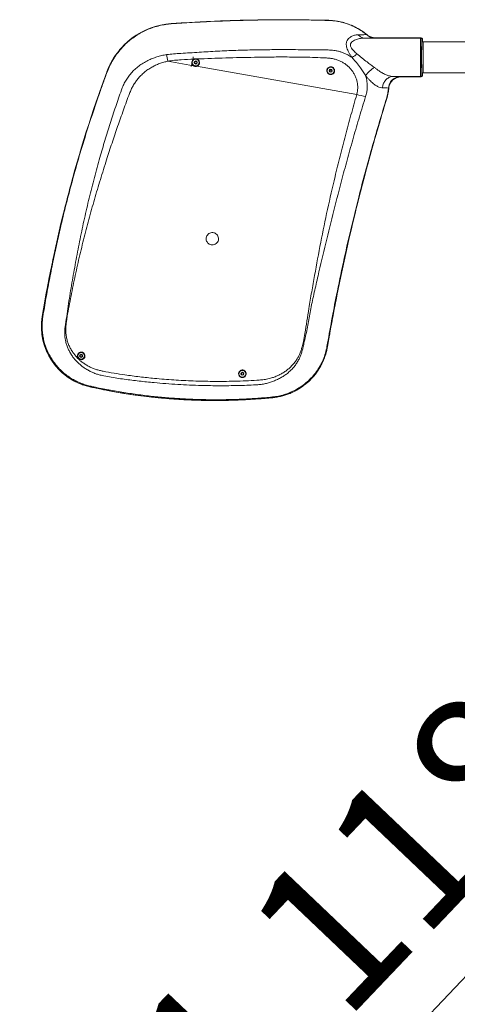
# Model space of a CAD drawing. Units: millimetres. Extents: x 158871 to 166073, y -89362 to -73262.
# Drawn here: x 158871 to 159578, y -79599 to -78007 of the extents above; entities that cross this region are included whole.
import ezdxf

# ---------------------------------------------------------------- set-up
doc = ezdxf.new("R2010")
doc.units = ezdxf.units.MM
doc.styles.add('camsight', font='romans.shx', dxfattribs={"width": 0.7, "oblique": 10, "bigfont": 'whgtxt.shx'})

msp = doc.modelspace()

# ---------------------------------------------------------------- linework, layer by layer
at = {"color": 7, "linetype": 'Continuous', "lineweight": 15}
for p, q in [((159115.8, -78013.6), (159115.9, -78013.8)), ((159370.7, -78008.4), (159370.7, -78008.2)), ((159428.8, -78037), (159519.2, -78037)), ((159432.3, -78031.8), (159432.4, -78031.7)), ((159445.3, -78036.4), (159445.1, -78036.5)), ((159445.3, -78036.4), (159489.4, -78036.4)), ((159489.4, -78036.4), (159489.6, -78036.5)), ((159494.2, -78036.5), (159494.3, -78036.4)), ((159494.3, -78036.4), (159519.9, -78036.4)), ((159519.2, -78037), (159519.9, -78036.4)), ((159519.2, -78037), (159519.2, -78037)), ((159521.9, -78038.4), (159521.2, -78039)), ((159521.9, -78038.4), (159521.9, -78041.6)), ((159521.1, -78043), (159523, -78043)), ((160111.8, -78043), (159521.1, -78043)), ((159521.9, -78041.6), (159521.2, -78042.2)), ((159521.6, -78041.9), (159521.9, -78041.6)), ((159521.6, -78041.9), (159521.6, -78041.9)), ((159521.9, -78041.6), (159521.9, -78041.6)), ((159521.9, -78041.6), (159521.9, -78041.6)), ((159523, -78043), (159523, -78093)), ((159147.9, -78083), (159151.1, -78069.9)), ((159151.1, -78069.9), (159151.4, -78067.3)), ((159152, -78081.7), (159110.4, -78074.4)), ((159415.8, -78128.2), (159156.9, -78082.6)), ((159011.8, -78091.9), (159011.7, -78091.8)), ((159372.2, -78089), (159375.3, -78089)), ((159519.2, -78099), (159475.2, -78099)), ((159487.3, -78099.6), (159487.4, -78099.7)), ((159519.9, -78099.7), (159487.4, -78099.7)), ((159519.2, -78099), (159519.2, -78099)), ((159519.9, -78099.7), (159519.2, -78099)), ((159521.1, -78093), (159523, -78093)), ((159521.2, -78093.8), (159521.9, -78094.5)), ((159521.2, -78097), (159521.9, -78097.7)), ((159521.6, -78094.2), (159521.6, -78094.2)), ((159521.9, -78094.5), (159521.6, -78094.2)), ((159521.9, -78094.5), (159521.9, -78094.5)), ((159521.9, -78094.5), (159521.9, -78094.5)), ((159521.9, -78094.5), (159521.9, -78097.7)), ((160111.8, -78093), (159523, -78093)), ((159467.4, -78117.7), (159467.1, -78117.7)), ((159467.5, -78117.8), (159467.4, -78117.7)), ((159463.5, -78137.7), (159463.4, -78137.7)), ((158907.3, -78487.1), (158907.5, -78487.1)), ((159368.4, -78535.7), (159368.6, -78535.7)), ((158984.5, -78600.9), (158984.5, -78601)), ((159279.9, -78618.5), (159279.8, -78618.3))]:
    msp.add_line(p, q, dxfattribs=at)
at = {"color": 7, "lineweight": 25}
msp.add_line((159163.9, -80003.8), (159628, -79515.9), dxfattribs=at)
at = {"color": 7, "linetype": 'Continuous', "lineweight": 15, "flags": 128}
msp.add_lwpolyline([(159485.6, -78099.5), (159483.1, -78099.7), (159480.7, -78100.2), (159478.3, -78101.1), (159476.1, -78102.3), (159474, -78103.9), (159472.2, -78105.7), (159470.6, -78107.7), (159469.2, -78110), (159468.2, -78112.5), (159467.5, -78115), (159467.1, -78117.7)], dxfattribs=at)
at = {"color": 7, "linetype": 'Continuous', "lineweight": 15}
for centre, radius in [((159155.4, -78076.5), 5.55), ((159155.4, -78076.5), 2.5), ((159155.4, -78076.5), 1.65), ((159373.7, -78089.7), 5.55), ((159373.7, -78089.7), 2.5), ((159373.7, -78089.7), 1.65), ((158970.2, -78550.7), 5.5), ((158970.2, -78550.7), 2.5), ((158970.2, -78550.7), 1.65), ((159230.9, -78579.7), 5.5), ((159230.9, -78579.7), 2.5), ((159230.9, -78579.7), 1.65)]:
    msp.add_circle(centre, radius, dxfattribs=at)
for centre, radius, start, end in [((159124.2, -78133.3), 120, 94.0136, 159.7571), ((159298.5, -80616.5), 2609.3, 88.4126, 94.0136), ((159116, -78013.9), 0.215, 150.7223, 178.2441), ((159368, -78108.2), 100, 49.8857, 88.4126), ((159370.7, -78008.5), 0.129, 15.4674, 51.8302), ((159444, -78018.9), 17.7, 224.8198, 269.1179), ((159445.2, -78016.5), 20, 229.8823, 269.9617), ((159493.5, -77994), 391.5, 190.2573, 191.8542), ((159350.1, -77969), 115, 300.3022, 305.3772), ((159149.6, -78080), 2.88, 323.3751, 334.5322), ((159154, -78070.4), 1.41, 202.2077, 220.416), ((159159.7, -78081.8), 2.88, 185.4678, 196.6249), ((159153.7, -78069.3), 4.22, 334.7501, 340.636), ((159464.3, -78120.1), 40.7, 119.0623, 146.8382), ((161027.4, -78835.2), 2148.5, 159.7571, 170.6769), ((159011.1, -78094.6), 2.8, 69.8344, 76.5501), ((159487.3, -78119.6), 20, 90.0507, 174.5153), ((159368, -78108.2), 100, 342.8305, 354.5089), ((159446.1, -78022.5), 110, 254.0118, 261.7099), ((162452.7, -79061.3), 3128.6, 162.8305, 170.33), ((159462.6, -78139.2), 1.69, 62.3039, 72.6174), ((159006, -78503.3), 100, 170.6769, 257.5584), ((158909.8, -78477.6), 9.85, 255.9425, 260.9536), ((159270, -78518.9), 100, 275.6701, 350.33), ((159371.9, -78511.5), 24.5, 260.2541, 261.9466), ((158997.5, -78602.6), 13.1, 167.1542, 172.4023), ((159187, -77683.1), 940, 257.5584, 275.6701), ((159259.6, -78619.3), 20.3, 2.752, 5.8982)]:
    msp.add_arc(centre, radius, start, end, dxfattribs=at)
for centre, major_axis, ratio, start_param, end_param in [((159491.9, -78036.5), (2.29, 0), 0.017455, 3.159046, 6.265732), ((159519.2, -78068), (0, 31), 0.016329, 0, 3.141593), ((159519.9, -78038.4), (1.41, 1.41), 0.999695, 5.497939, 7.068431), ((159521.2, -78068), (0, 29), 0.017455, 0.069585, 3.054722), ((159521.2, -78068), (0, 25.8), 0.017455, 6.281507, 9.426456), ((159521.2, -78068), (0, 29), 0.017455, 6.282593, 6.35277), ((159521.6, -78068), (0, 26.2), 0.017455, 6.28165, 6.58624), ((159519.9, -78097.7), (1.41, -1.41), 0.999695, 5.497939, 7.068431), ((159521.2, -78068), (0, 29), 0.017455, 3.054722, 3.142184), ((159521.6, -78068), (0, 26.2), 0.017455, 2.839434, 3.143128)]:
    msp.add_ellipse(centre, major_axis=major_axis, ratio=ratio, start_param=start_param, end_param=end_param, dxfattribs=at)
for points, knots in [([(159011.8, -78091.9), (159013.2, -78088.4), (159015.9, -78081.6), (159021.2, -78071.7), (159027.5, -78062.3), (159034.4, -78053.7), (159041.8, -78046.1), (159049.4, -78039.5), (159057.6, -78033.6), (159066.2, -78028.3), (159075.2, -78023.8), (159084.6, -78020.1), (159094.3, -78017.1), (159102.8, -78015.3), (159110, -78014.3), (159113.9, -78013.9), (159115.9, -78013.8)], [0, 0, 0, 0, 0.080454, 0.16091, 0.244293, 0.327675, 0.400881, 0.474348, 0.547815, 0.621021, 0.694363, 0.767966, 0.841569, 0.914911, 0.957462, 1, 1, 1, 1]), ([(159115.8, -78013.9), (159113.9, -78014), (159110, -78014.4), (159102.9, -78015.5), (159094.4, -78017.3), (159084.7, -78020.2), (159075.3, -78024), (159066.3, -78028.5), (159057.7, -78033.8), (159049.6, -78039.8), (159042, -78046.4), (159034.8, -78053.9), (159027.9, -78062.3), (159021.7, -78071.7), (159016.3, -78081.5), (159013.5, -78088.5), (159012.1, -78091.9)], [0, 0, 0, 0, 0.042506, 0.085028, 0.158453, 0.232142, 0.305831, 0.379257, 0.452462, 0.525925, 0.59939, 0.672596, 0.754271, 0.836302, 0.91833, 1, 1, 1, 1]), ([(159370.8, -78008.5), (159366.5, -78008.3), (159358, -78008.1), (159345.3, -78007.8), (159324, -78007.5), (159294.2, -78007.3), (159256, -78007.7), (159213.4, -78008.7), (159178, -78010.1), (159149.7, -78011.7), (159132.8, -78012.7), (159121.5, -78013.5), (159115.8, -78013.9)], [0, 0, 0, 0, 0.049976, 0.100012, 0.150046, 0.300062, 0.450178, 0.600295, 0.800099, 0.866739, 0.93338, 1, 1, 1, 1]), ([(159115.9, -78013.8), (159121.5, -78013.4), (159132.8, -78012.6), (159149.8, -78011.6), (159178, -78010.1), (159213.4, -78008.6), (159255.9, -78007.6), (159294.2, -78007.3), (159324, -78007.5), (159345.2, -78007.8), (159358, -78008.1), (159366.5, -78008.3), (159370.7, -78008.4)], [0, 0, 0, 0, 0.066586, 0.133199, 0.199812, 0.399696, 0.549698, 0.699701, 0.849816, 0.899897, 0.949979, 1, 1, 1, 1]), ([(159370.7, -78008.4), (159373.4, -78008.5), (159378.8, -78008.8), (159386.9, -78010), (159394.9, -78011.9), (159402.7, -78014.5), (159410.2, -78017.6), (159417.4, -78021.3), (159424.4, -78025.7), (159429.3, -78029.3), (159431.8, -78031.4), (159432.3, -78031.8)], [0, 0, 0, 0, 0.12024, 0.240613, 0.364229, 0.487846, 0.607836, 0.727828, 0.851087, 0.974347, 1, 1, 1, 1]), ([(159431.5, -78031.4), (159431.3, -78031.2), (159429, -78029.3), (159424.5, -78025.9), (159417.6, -78021.6), (159410.4, -78017.8), (159402.8, -78014.6), (159395.1, -78012.1), (159387.2, -78010.2), (159380.4, -78009.1), (159374.9, -78008.6), (159372.2, -78008.5), (159370.8, -78008.5)], [0, 0, 0, 0, 0.012854, 0.134058, 0.256055, 0.380551, 0.505908, 0.627344, 0.749581, 0.874334, 0.937205, 1, 1, 1, 1]), ([(159408.2, -78068.3), (159407.3, -78067), (159405.5, -78064.3), (159403.1, -78060.4), (159401.2, -78056.5), (159399.8, -78052.9), (159398.9, -78049.2), (159398.8, -78045.9), (159399.4, -78043.1), (159400.5, -78040.3), (159402.5, -78037.6), (159405.2, -78035.4), (159407.9, -78033.9), (159410.6, -78032.8), (159413.5, -78032.1), (159416, -78031.8), (159417.6, -78031.7), (159418.2, -78031.7)], [0, 0, 0, 0, 0.071646, 0.143249, 0.207461, 0.271585, 0.335954, 0.400267, 0.455617, 0.511017, 0.597309, 0.683783, 0.752144, 0.820526, 0.890767, 0.961019, 1, 1, 1, 1]), ([(159428.8, -78037), (159428.1, -78037.1), (159425.1, -78037.1), (159421.1, -78037.5), (159416.8, -78038.5), (159413.5, -78039.5), (159410.3, -78041.1), (159408, -78042.9), (159406.6, -78044.6), (159406, -78045.8), (159405.6, -78047.5), (159405.7, -78049.6), (159406.7, -78052.2), (159408.3, -78054.7), (159410.7, -78057.3), (159413.5, -78060.1), (159415.6, -78061.9), (159416.7, -78062.8)], [0, 0, 0, 0, 0.0464163, 0.1947119, 0.2699153, 0.3455504, 0.4307251, 0.518001, 0.5540227, 0.5907211, 0.6175368, 0.6811867, 0.7290959, 0.7888057, 0.850587, 0.9249013, 1, 1, 1, 1]), ([(159418.2, -78031.7), (159419.5, -78031.7), (159422.1, -78031.6), (159425.5, -78031.5), (159428.7, -78031.4), (159430.6, -78031.4), (159431.5, -78031.4)], [0, 0, 0, 0, 0.24739, 0.495892, 0.747484, 1, 1, 1, 1]), ([(159428.6, -78037), (159427.6, -78037), (159425.7, -78036.8), (159423, -78035.7), (159420.5, -78034.1), (159418.9, -78032.6), (159418.2, -78031.8), (159418.2, -78031.7)], [0, 0, 0, 0, 0.2478154, 0.504377, 0.7412105, 0.9856359, 1, 1, 1, 1]), ([(159443.7, -78036.6), (159442.7, -78036.6), (159440.7, -78036.7), (159437.1, -78036.8), (159433.1, -78036.9), (159430.1, -78037), (159428.6, -78037)], [0, 0, 0, 0, 0.2472536, 0.4955314, 0.7471481, 1, 1, 1, 1]), ([(159428.6, -78037), (159428.6, -78037), (159428.7, -78037), (159428.7, -78037), (159428.8, -78037), (159428.8, -78037)], [0, 0, 0, 0, 0.377572, 0.920745, 1, 1, 1, 1]), ([(159431.5, -78031.4), (159431.7, -78031.5), (159432, -78031.6), (159432.2, -78031.8), (159432.3, -78031.8), (159432.3, -78031.8)], [0, 0, 0, 0, 0.523247, 0.802782, 1, 1, 1, 1]), ([(159445.7, -78036.4), (159444.5, -78036.4), (159442.1, -78036.2), (159438.5, -78035.3), (159435.2, -78033.9), (159433.3, -78032.4), (159432.4, -78031.7)], [0, 0, 0, 0, 0.24837, 0.503827, 0.76286, 1, 1, 1, 1]), ([(159432.4, -78031.7), (159433.3, -78032.4), (159435.2, -78033.8), (159438.4, -78035.3), (159441.8, -78036.2), (159444.1, -78036.4), (159445.3, -78036.4)], [0, 0, 0, 0, 0.246072, 0.499841, 0.74607, 1, 1, 1, 1]), ([(159445.1, -78036.5), (159445.1, -78036.5), (159444.9, -78036.5), (159444.1, -78036.6), (159443.7, -78036.6)], [0, 0, 0, 0, 0.490928, 1, 1, 1, 1]), ([(159521.2, -78039), (159521.2, -78039), (159521.2, -78038.9), (159521.2, -78038.5), (159521, -78038), (159520.5, -78037.5), (159519.9, -78037.1), (159519.5, -78037.1), (159519.2, -78037)], [0, 0, 0, 0, 0.021293, 0.14118, 0.355893, 0.570598, 0.785299, 1, 1, 1, 1]), ([(159430.2, -78131.4), (159426.8, -78142.3), (159420.1, -78164.1), (159410.5, -78197.1), (159401.3, -78230.1), (159390.6, -78269.7), (159378.7, -78315.8), (159365.6, -78368.6), (159355.2, -78412.7), (159347.1, -78448), (159341.6, -78473.6), (159337.9, -78494.4), (159334.9, -78510.2), (159332.9, -78520.1), (159330.8, -78528.9), (159329.3, -78535.6), (159327.7, -78542.2), (159326, -78547.9), (159323.8, -78553.4), (159321.1, -78558.9), (159317.6, -78564.4), (159313.5, -78569.7), (159308.8, -78574.6), (159303.7, -78579.1), (159298.2, -78583.1), (159292.4, -78586.6), (159286.2, -78589.7), (159279.8, -78592.3), (159273.3, -78594.4), (159266.5, -78596.1), (159259.5, -78597.2), (159245.2, -78598.1), (159223.4, -78598.8), (159194.1, -78599.2), (159161.7, -78598.7), (159126.3, -78597.2), (159092.8, -78594.6), (159064, -78591.6), (159039.9, -78588.5), (159019.9, -78585.7), (159005.9, -78583.1), (158998, -78581.1), (158992.1, -78579.1), (158986.4, -78576.6), (158980.7, -78573.6), (158975.2, -78570.2), (158970.2, -78566.5), (158965.6, -78562.5), (158961.5, -78558.3), (158957.8, -78553.8), (158954.3, -78549), (158951.2, -78543.7), (158948.5, -78538.1), (158946.3, -78532.2), (158945.1, -78527.4), (158944.1, -78522.3), (158943.5, -78516.8), (158943.5, -78509.7), (158944.3, -78502.6), (158946.1, -78492.3), (158948, -78478.7), (158951.3, -78456.4), (158956, -78428.5), (158961.9, -78395.1), (158968.4, -78361.8), (158975.4, -78328.6), (158983.1, -78295.5), (158991.4, -78262.5), (159000, -78231.5), (159008.5, -78202.3), (159017, -78175), (159026, -78147.8), (159032.9, -78127.3), (159038, -78113.5), (159041.6, -78106.5), (159046, -78099.8), (159051.1, -78093.4), (159056.8, -78087.5), (159063.4, -78082), (159070.5, -78077.2), (159077.9, -78073.1), (159085.3, -78069.9), (159092.7, -78067.3), (159100.4, -78065.1), (159105.7, -78064.2), (159108.3, -78063.7)], [0, 0, 0, 0, 0.025041, 0.050084, 0.075135, 0.100189, 0.139728, 0.179277, 0.218846, 0.238633, 0.258425, 0.275964, 0.284732, 0.293503, 0.298129, 0.304354, 0.308624, 0.312891, 0.317224, 0.321557, 0.326406, 0.331255, 0.336248, 0.341241, 0.346144, 0.351048, 0.356051, 0.361054, 0.366077, 0.3711, 0.376249, 0.381404, 0.402452, 0.423784, 0.445131, 0.473005, 0.50091, 0.518484, 0.536066, 0.553701, 0.562541, 0.567001, 0.571458, 0.576088, 0.580717, 0.585428, 0.590138, 0.594352, 0.598566, 0.602857, 0.607147, 0.611627, 0.616107, 0.620704, 0.625302, 0.626966, 0.632071, 0.637177, 0.642426, 0.647681, 0.660012, 0.672342, 0.697, 0.721663, 0.746331, 0.771045, 0.795769, 0.820521, 0.845283, 0.866129, 0.88698, 0.907848, 0.928721, 0.93437, 0.940073, 0.945943, 0.95187, 0.957983, 0.964157, 0.970516, 0.976934, 0.982617, 0.988334, 0.994152, 1, 1, 1, 1]), ([(159108.3, -78063.7), (159112.1, -78063.2), (159119.7, -78062.3), (159137.3, -78061.5), (159161, -78059.7), (159190.6, -78058.1), (159220.4, -78056.7), (159249.7, -78056), (159278.6, -78055.6), (159310.2, -78055.6), (159338.3, -78055.8), (159359.9, -78056.2), (159372, -78056.1), (159379.9, -78056.9), (159386.3, -78058.2), (159391.4, -78059.8), (159396.5, -78061.7), (159402.2, -78064.4), (159405.9, -78066.9), (159408.2, -78068.3)], [0, 0, 0, 0, 0.038104, 0.076362, 0.174575, 0.272797, 0.371049, 0.469327, 0.563552, 0.657789, 0.782365, 0.842229, 0.872169, 0.902238, 0.919765, 0.937408, 0.955414, 0.973547, 1, 1, 1, 1]), ([(159152.7, -78070.9), (159152.9, -78070.8), (159153.9, -78070.4), (159155.6, -78070.1), (159157, -78070.5), (159157.6, -78070.7)], [0, 0, 0, 0, 0.183863, 0.591616, 1, 1, 1, 1]), ([(159415.8, -78128.2), (159416.2, -78126.6), (159417, -78123.2), (159417.5, -78118), (159417.4, -78112.7), (159416.6, -78107.4), (159415.1, -78102.2), (159412.9, -78097.1), (159410.1, -78092.2), (159406.8, -78087.7), (159402.9, -78083.5), (159398.7, -78079.9), (159394, -78076.7), (159389, -78074), (159383.7, -78071.9), (159378.2, -78070.4), (159372.7, -78069.5), (159367, -78069.1), (159357.6, -78068.7), (159337.6, -78067.9), (159310, -78067.5), (159278.7, -78067.5), (159244.3, -78068.1), (159203.9, -78068.8), (159173.1, -78070.1), (159157.6, -78070.7)], [0, 0, 0, 0, 0.017561, 0.035109, 0.053097, 0.071158, 0.089155, 0.108072, 0.127059, 0.145984, 0.164923, 0.183922, 0.202862, 0.22185, 0.240896, 0.259882, 0.278721, 0.297617, 0.316518, 0.373547, 0.498872, 0.594049, 0.689227, 0.844617, 1, 1, 1, 1]), ([(159430.2, -78097.9), (159428.9, -78095.7), (159426.2, -78091.5), (159421.2, -78084.3), (159416.3, -78078), (159411.7, -78072.4), (159409.4, -78069.7), (159408.2, -78068.3)], [0, 0, 0, 0, 0.210109, 0.422679, 0.709286, 0.854361, 1, 1, 1, 1]), ([(159416.7, -78062.8), (159418, -78063.9), (159420.6, -78066.1), (159425.8, -78070.4), (159431.9, -78075.1), (159438.6, -78080.1), (159442.5, -78083.1), (159444.5, -78084.5)], [0, 0, 0, 0, 0.140688, 0.282028, 0.568981, 0.783325, 1, 1, 1, 1]), ([(159110.4, -78074.4), (159108.1, -78074.9), (159103.6, -78075.9), (159097, -78078.1), (159090.5, -78080.8), (159084.2, -78084.1), (159078, -78087.9), (159072.2, -78092.3), (159066.7, -78097.4), (159061.9, -78102.7), (159057.7, -78108.3), (159054.1, -78114.1), (159051, -78120.1), (159045.7, -78133.1), (159038.7, -78153.1), (159029.1, -78179.7), (159020, -78206.6), (159010.7, -78235.2), (159001.2, -78265.6), (158991.6, -78297.9), (158982.5, -78330.3), (158974, -78363), (158966, -78395.8), (158958.7, -78428.9), (158953.2, -78456.6), (158949, -78478.8), (158946.8, -78492.2), (158945.5, -78502.4), (158945.2, -78509.3), (158945.6, -78516.3), (158946.8, -78523), (158948.6, -78529.4), (158951, -78535.3), (158954.1, -78541.1), (158957.5, -78546.3), (158961.1, -78550.9), (158964.8, -78554.9), (158968.8, -78558.6), (158973.2, -78562.1), (158978.1, -78565.3), (158983.2, -78568.2), (158988.6, -78570.7), (158994.2, -78572.8), (159000, -78574.4), (159009.6, -78576.5), (159023.3, -78578.9), (159043, -78581.8), (159064.8, -78584.7), (159091.1, -78587.5), (159120, -78589.8), (159151.4, -78591.4), (159184.3, -78592.2), (159218.5, -78591.9), (159245, -78590.8), (159262.2, -78589.6), (159270.2, -78588.5), (159277.5, -78586.7), (159284, -78584.5), (159289.8, -78581.9), (159295.5, -78578.9), (159300.9, -78575.5), (159305.9, -78571.5), (159310.5, -78567.2), (159314.8, -78562.4), (159318.4, -78557.3), (159321.5, -78552.2), (159323.9, -78547), (159325.9, -78541.7), (159327.8, -78535.2), (159329.9, -78526.2), (159332.4, -78512.2), (159335.3, -78494.3), (159338.7, -78471.9), (159342.9, -78447.3), (159349.3, -78411.7), (159357.5, -78367.1), (159368.4, -78313.9), (159379, -78267.4), (159388.8, -78227.6), (159397.4, -78194.4), (159406.4, -78161.2), (159412.7, -78139.2), (159415.8, -78128.2)], [0, 0, 0, 0, 0.00512, 0.01032, 0.01552, 0.020804, 0.026184, 0.031674, 0.037163, 0.042771, 0.047751, 0.052821, 0.057892, 0.063041, 0.084168, 0.105308, 0.126448, 0.147599, 0.172636, 0.197689, 0.222743, 0.247861, 0.272979, 0.298154, 0.323364, 0.335979, 0.348592, 0.353654, 0.358801, 0.363945, 0.369217, 0.373896, 0.378695, 0.383495, 0.388417, 0.392418, 0.396481, 0.400545, 0.40467, 0.409006, 0.413412, 0.417818, 0.422294, 0.426672, 0.431051, 0.444301, 0.457554, 0.475367, 0.493179, 0.516496, 0.539817, 0.563135, 0.589582, 0.61603, 0.621996, 0.627956, 0.633993, 0.638643, 0.643368, 0.648093, 0.652898, 0.657543, 0.662288, 0.667032, 0.671887, 0.67606, 0.68031, 0.68456, 0.688877, 0.695176, 0.705282, 0.720459, 0.735636, 0.755845, 0.776054, 0.816486, 0.856965, 0.897467, 0.923089, 0.948723, 0.974357, 1, 1, 1, 1]), ([(159152.7, -78070.9), (159145.8, -78071.3), (159135.3, -78072), (159121.1, -78072.7), (159114, -78073.8), (159110.4, -78074.4)], [0, 0, 0, 0, 0.48856, 0.743919, 1, 1, 1, 1]), ([(159152, -78081.7), (159152, -78081.7), (159151.4, -78081.3), (159150.3, -78080.3), (159149.3, -78078.5), (159149.1, -78076.3), (159149.5, -78074.2), (159150.6, -78072.4), (159151.8, -78071.4), (159152.5, -78071), (159152.7, -78070.9)], [0, 0, 0, 0, 0.002521, 0.161345, 0.321111, 0.482211, 0.64449, 0.807274, 0.969618, 1, 1, 1, 1]), ([(159152.9, -78071.3), (159152.8, -78071.3), (159152.1, -78071.7), (159151, -78072.6), (159150, -78074.3), (159149.6, -78076.3), (159149.8, -78078.2), (159150.7, -78080), (159151.7, -78080.9), (159152.2, -78081.2), (159152.2, -78081.3)], [0, 0, 0, 0, 0.03037, 0.192705, 0.355559, 0.517932, 0.67908, 0.838804, 0.997483, 1, 1, 1, 1]), ([(159156.9, -78082.6), (159156.6, -78082.7), (159155.9, -78082.8), (159154.8, -78082.8), (159153.8, -78082.6), (159152.8, -78082.3), (159152.2, -78081.9), (159152, -78081.7)], [0, 0, 0, 0, 0.199631, 0.40504, 0.604676, 0.810112, 1, 1, 1, 1]), ([(159152.2, -78081.3), (159152.5, -78081.4), (159153, -78081.7), (159153.9, -78082), (159154.9, -78082.2), (159155.9, -78082.2), (159156.5, -78082.1), (159156.8, -78082.1)], [0, 0, 0, 0, 0.189906, 0.389523, 0.594951, 0.794575, 1, 1, 1, 1]), ([(159157.5, -78071.1), (159156.9, -78070.9), (159155.6, -78070.6), (159154, -78070.8), (159153.2, -78071.2), (159152.9, -78071.3)], [0, 0, 0, 0, 0.408204, 0.816369, 1, 1, 1, 1]), ([(159156.8, -78082.1), (159157.1, -78082), (159158.1, -78081.7), (159159.5, -78080.7), (159160.7, -78079.1), (159161.3, -78077.2), (159161.2, -78075.3), (159160.5, -78073.5), (159159.2, -78071.9), (159158.1, -78071.3), (159157.5, -78071.1)], [0, 0, 0, 0, 0.0695237, 0.2030227, 0.3372839, 0.4715389, 0.6050053, 0.737247, 0.8686379, 1, 1, 1, 1]), ([(159157.6, -78070.7), (159158.3, -78071), (159159.5, -78071.6), (159160.9, -78073.3), (159161.7, -78075.2), (159161.8, -78077.4), (159161.1, -78079.4), (159159.8, -78081.2), (159158.3, -78082.2), (159157.3, -78082.5), (159156.9, -78082.6)], [0, 0, 0, 0, 0.13146, 0.262881, 0.395077, 0.528452, 0.66262, 0.796854, 0.930412, 1, 1, 1, 1]), ([(159371.5, -78095.7), (159370.9, -78095.4), (159369.6, -78094.7), (159368.2, -78093.1), (159367.4, -78091.1), (159367.3, -78088.9), (159367.9, -78086.9), (159369.2, -78085.1), (159371, -78083.9), (159373.1, -78083.3), (159375, -78083.5), (159376.8, -78084.1), (159378.3, -78085.2), (159379.5, -78086.9), (159380.1, -78089), (159380, -78091.2), (159379.2, -78093.2), (159377.7, -78094.8), (159375.8, -78095.8), (159373.6, -78096.2), (159372.2, -78095.8), (159371.5, -78095.7)], [0, 0, 0, 0, 0.052849, 0.105873, 0.159347, 0.213372, 0.267821, 0.322373, 0.37664, 0.430351, 0.483492, 0.515924, 0.569212, 0.622478, 0.676159, 0.730395, 0.784938, 0.839407, 0.893464, 0.94696, 1, 1, 1, 1]), ([(159371.7, -78095.1), (159372.4, -78095.3), (159373, -78095.5), (159374.3, -78095.5), (159375.6, -78095.3), (159377.4, -78094.3), (159378.7, -78092.8), (159379.5, -78091), (159379.6, -78089), (159379.1, -78087.1), (159377.9, -78085.5), (159376.5, -78084.5), (159374.9, -78083.9), (159373.2, -78083.7), (159371.3, -78084.3), (159369.6, -78085.4), (159368.4, -78087), (159367.8, -78088.9), (159367.9, -78090.9), (159368.7, -78092.8), (159370, -78094.3), (159371.1, -78094.8), (159371.7, -78095.1)], [0, 0, 0, 0, 0.05274, 0.052972, 0.10641, 0.160441, 0.214928, 0.269521, 0.323816, 0.377541, 0.430816, 0.484078, 0.516483, 0.569578, 0.623261, 0.677537, 0.732132, 0.786641, 0.840715, 0.894207, 0.947208, 1, 1, 1, 1]), ([(159444.5, -78084.5), (159445.7, -78085.5), (159448.2, -78087.4), (159452.6, -78090.5), (159457.7, -78093.8), (159463.3, -78096.5), (159468.6, -78098.3), (159472.5, -78099), (159474.7, -78099), (159475.2, -78099)], [0, 0, 0, 0, 0.1143252, 0.2293439, 0.4158015, 0.605608, 0.7742586, 0.9457729, 1, 1, 1, 1]), ([(158907.5, -78487.1), (158909.1, -78477.3), (158912.4, -78457.6), (158917.9, -78428.1), (158923.8, -78398.7), (158930.1, -78369.4), (158936.8, -78340.1), (158944, -78310.9), (158951.5, -78281.8), (158960.5, -78248.9), (158971.3, -78212.2), (158983.9, -78171.8), (158997.4, -78131.7), (159007, -78105.1), (159011.8, -78091.9)], [0, 0, 0, 0, 0.073185, 0.146371, 0.219614, 0.292856, 0.366269, 0.439682, 0.513152, 0.586623, 0.689887, 0.793151, 0.896577, 1, 1, 1, 1]), ([(159012.1, -78091.9), (159009.7, -78098.6), (159004.8, -78111.8), (158995.5, -78138.4), (158984.3, -78171.8), (158971.6, -78212.2), (158960.9, -78248.9), (158952, -78281.8), (158944.5, -78310.8), (158937.4, -78340), (158930.8, -78369.2), (158924.5, -78398.6), (158918.7, -78428.1), (158913.2, -78457.6), (158909.9, -78477.4), (158908.3, -78487.3)], [0, 0, 0, 0, 0.051622, 0.103245, 0.206598, 0.309951, 0.41341, 0.48658, 0.559786, 0.632993, 0.706316, 0.779639, 0.85308, 0.926521, 1, 1, 1, 1]), ([(159430.2, -78097.9), (159430.6, -78099.4), (159431.6, -78102.6), (159432.4, -78107.5), (159432.9, -78112.6), (159432.8, -78118.3), (159432.1, -78124.6), (159430.8, -78129.1), (159430.2, -78131.4)], [0, 0, 0, 0, 0.1447505, 0.2906833, 0.4404529, 0.591583, 0.794164, 1, 1, 1, 1]), ([(159457.5, -78117.3), (159457, -78117.3), (159455.1, -78117.2), (159451.7, -78116.3), (159447.7, -78114.3), (159444.4, -78112), (159441.8, -78109.9), (159439.2, -78107.6), (159436.3, -78104.8), (159433.4, -78101.6), (159431.2, -78099.1), (159430.2, -78097.9)], [0, 0, 0, 0, 0.053911, 0.229716, 0.40924, 0.502332, 0.595423, 0.690605, 0.785778, 0.892371, 1, 1, 1, 1]), ([(159475, -78099), (159474, -78099.1), (159472.1, -78099.2), (159469.2, -78100.1), (159466.4, -78101.5), (159463.9, -78103.5), (159461.8, -78105.8), (159460, -78108.5), (159458.6, -78111.6), (159457.8, -78114.4), (159457.5, -78116.4), (159457.5, -78117.2), (159457.5, -78117.3)], [0, 0, 0, 0, 0.114197, 0.228394, 0.34259, 0.456787, 0.570985, 0.685184, 0.799385, 0.913586, 0.991683, 1, 1, 1, 1]), ([(159487.4, -78099.7), (159486.3, -78099.7), (159484.1, -78099.8), (159480.8, -78100.7), (159477.7, -78102.1), (159474.9, -78104), (159472.4, -78106.3), (159470.4, -78109), (159468.8, -78112), (159467.9, -78115), (159467.6, -78116.9), (159467.5, -78117.8)], [0, 0, 0, 0, 0.114433, 0.228865, 0.343301, 0.457737, 0.572115, 0.686493, 0.800811, 0.915129, 1, 1, 1, 1]), ([(159468.5, -78113.1), (159468.7, -78112.5), (159469.3, -78110.8), (159470.8, -78108.4), (159472.9, -78105.7), (159475.4, -78103.5), (159478.3, -78101.7), (159481.5, -78100.5), (159484.6, -78099.8), (159486.6, -78099.7), (159487.5, -78099.7)], [0, 0, 0, 0, 0.076235, 0.211391, 0.346552, 0.482287, 0.618027, 0.75468, 0.891338, 1, 1, 1, 1]), ([(159475.2, -78099), (159475.2, -78099), (159475.1, -78099), (159475.1, -78099), (159475, -78099)], [0, 0, 0, 0, 0.6994618, 1, 1, 1, 1]), ([(159475, -78099), (159477, -78099.1), (159480.9, -78099.2), (159484, -78099.4), (159485.6, -78099.5)], [0, 0, 0, 0, 0.499147, 1, 1, 1, 1]), ([(159485.6, -78099.5), (159486.1, -78099.5), (159487, -78099.5), (159487.2, -78099.6), (159487.3, -78099.6)], [0, 0, 0, 0, 0.493067, 1, 1, 1, 1]), ([(159521.2, -78097), (159521.2, -78097.1), (159521.2, -78097.2), (159521.2, -78097.6), (159521, -78098.1), (159520.5, -78098.6), (159519.9, -78099), (159519.5, -78099), (159519.2, -78099)], [0, 0, 0, 0, 0.021293, 0.14118, 0.355893, 0.570598, 0.785299, 1, 1, 1, 1]), ([(159467.1, -78117.7), (159465.6, -78117.6), (159462.7, -78117.5), (159459.2, -78117.4), (159457.5, -78117.3)], [0, 0, 0, 0, 0.499179, 1, 1, 1, 1]), ([(159463.1, -78137.5), (159464, -78134.5), (159465.5, -78128.8), (159466.6, -78122.1), (159467, -78118.6), (159467.1, -78117.7)], [0, 0, 0, 0, 0.472155, 0.862756, 1, 1, 1, 1]), ([(159467.4, -78117.7), (159467.3, -78118.6), (159466.9, -78122.2), (159465.8, -78128.9), (159464.2, -78134.6), (159463.4, -78137.7)], [0, 0, 0, 0, 0.137592, 0.527806, 1, 1, 1, 1]), ([(159367.7, -78535.6), (159370.2, -78521.7), (159375.1, -78493.9), (159383.8, -78448.5), (159394, -78399.4), (159406, -78346.7), (159417.8, -78298.5), (159429.2, -78254.8), (159440, -78215.6), (159451.3, -78176.5), (159459.2, -78150.5), (159463.1, -78137.5)], [0, 0, 0, 0, 0.103274, 0.20656, 0.33862, 0.47069, 0.602748, 0.702058, 0.801378, 0.900695, 1, 1, 1, 1]), ([(159463.4, -78137.7), (159459.4, -78150.6), (159451.5, -78176.4), (159440.4, -78215.4), (159429.6, -78254.6), (159418.3, -78298.2), (159406.5, -78346.5), (159394.6, -78399.4), (159384.4, -78448.6), (159375.7, -78494.1), (159370.8, -78521.8), (159368.4, -78535.7)], [0, 0, 0, 0, 0.0990363, 0.1980866, 0.2971435, 0.3961889, 0.5286068, 0.6610347, 0.7934526, 0.8967168, 1, 1, 1, 1]), ([(159426.2, -78268.9), (159428.8, -78258.9), (159435.6, -78233), (159443, -78207.2), (159447.5, -78191.4)], [0, 0, 0, 0, 0.385426, 1, 1, 1, 1]), ([(159184.7, -78351.7), (159183.6, -78351.6), (159181.4, -78351.2), (159178.1, -78352.2), (159175.2, -78354.1), (159173.2, -78356.8), (159172.2, -78360.1), (159172.3, -78363.5), (159173.6, -78366.7), (159175.8, -78369.3), (159178.8, -78371), (159182.2, -78371.6), (159185.5, -78371.1), (159188.5, -78369.5), (159190.9, -78367), (159192.2, -78363.8), (159192.4, -78360.4), (159191.5, -78357.1), (159189.6, -78354.3), (159187.1, -78352.5), (159185.4, -78351.9), (159184.7, -78351.7)], [0, 0, 0, 0, 0.053432, 0.106861, 0.160364, 0.214045, 0.267904, 0.321866, 0.375807, 0.42962, 0.483253, 0.536734, 0.590151, 0.643621, 0.697236, 0.75103, 0.804962, 0.858927, 0.912803, 0.966504, 1, 1, 1, 1]), ([(158984.5, -78600.9), (158981.8, -78600.2), (158976.5, -78598.9), (158968.6, -78596.1), (158960.9, -78592.6), (158953.5, -78588.5), (158946.6, -78583.8), (158940.1, -78578.5), (158934, -78572.7), (158928.4, -78566.4), (158923.4, -78559.6), (158918.9, -78552.5), (158915.1, -78545), (158911.9, -78537.1), (158909.4, -78529.1), (158907.6, -78520.9), (158906.4, -78512.5), (158906, -78504.2), (158906.3, -78496.1), (158906.9, -78490.5), (158907.4, -78487.5), (158907.5, -78487.1)], [0, 0, 0, 0, 0.054456, 0.10929, 0.165314, 0.221747, 0.276252, 0.331134, 0.387205, 0.443686, 0.498295, 0.553283, 0.609467, 0.666063, 0.720683, 0.775682, 0.831877, 0.888486, 0.940503, 0.992847, 1, 1, 1, 1]), ([(158908.3, -78487.3), (158908.2, -78487.7), (158907.8, -78490.6), (158907.2, -78496.1), (158907, -78504.1), (158907.4, -78512.2), (158908.6, -78520.4), (158910.4, -78528.6), (158912.9, -78536.5), (158916.1, -78544.2), (158919.9, -78551.6), (158924.3, -78558.7), (158929.3, -78565.4), (158934.8, -78571.6), (158940.7, -78577.3), (158947.2, -78582.5), (158954.1, -78587.2), (158961.3, -78591.3), (158968.7, -78594.7), (158976.6, -78597.6), (158982, -78599), (158984.7, -78599.7)], [0, 0, 0, 0, 0.007123, 0.059289, 0.111788, 0.166518, 0.221628, 0.277935, 0.334655, 0.38927, 0.444257, 0.500418, 0.556984, 0.611441, 0.666264, 0.722241, 0.778616, 0.833029, 0.887805, 0.943712, 1, 1, 1, 1]), ([(158968.1, -78556.6), (158967.4, -78556.3), (158966.2, -78555.7), (158964.8, -78554), (158964, -78552.1), (158963.9, -78550), (158964.6, -78547.9), (158965.8, -78546.2), (158967.6, -78545), (158969.6, -78544.5), (158971.5, -78544.6), (158973.2, -78545.2), (158974.7, -78546.3), (158975.9, -78548.1), (158976.5, -78550.1), (158976.3, -78552.2), (158975.5, -78554.2), (158974.1, -78555.7), (158972.2, -78556.7), (158970.1, -78557.1), (158968.8, -78556.7), (158968.1, -78556.6)], [0, 0, 0, 0, 0.053425, 0.107051, 0.160719, 0.214438, 0.268198, 0.321966, 0.375709, 0.429401, 0.483039, 0.516534, 0.570186, 0.623835, 0.677523, 0.731262, 0.785029, 0.83879, 0.892514, 0.946186, 1, 1, 1, 1]), ([(158968.3, -78556.1), (158968.3, -78556.1), (158968.9, -78556.3), (158970.1, -78556.5), (158971.4, -78556.3), (158972.6, -78555.9), (158973.8, -78555.3), (158975.1, -78553.9), (158975.8, -78552.1), (158976, -78550.1), (158975.4, -78548.3), (158974.3, -78546.7), (158972.9, -78545.7), (158971.4, -78545.1), (158969.7, -78545), (158967.8, -78545.5), (158966.2, -78546.6), (158965, -78548.1), (158964.5, -78550), (158964.5, -78552), (158965.3, -78553.8), (158966.5, -78555.3), (158967.7, -78555.8), (158968.3, -78556.1)], [0, 0, 0, 0, 0.000188, 0.053788, 0.107387, 0.107469, 0.161188, 0.214949, 0.268723, 0.322469, 0.376163, 0.429814, 0.483465, 0.516957, 0.570593, 0.624283, 0.678028, 0.731803, 0.785569, 0.839294, 0.892963, 0.946584, 1, 1, 1, 1]), ([(159279.8, -78617.2), (159282.9, -78616.8), (159289.2, -78616), (159298.5, -78613.6), (159308, -78610.2), (159317.5, -78605.6), (159327, -78599.8), (159335.7, -78592.9), (159343.6, -78585.1), (159350.7, -78576.4), (159356.7, -78567.1), (159361.6, -78557), (159365.3, -78546.5), (159367.1, -78539.3), (159367.7, -78535.6), (159367.7, -78535.6)], [0, 0, 0, 0, 0.0741298, 0.1484376, 0.2225822, 0.3086405, 0.3949616, 0.4810155, 0.5672726, 0.6537995, 0.7400514, 0.82652, 0.9132678, 0.999739, 1, 1, 1, 1]), ([(159368.4, -78535.7), (159368.4, -78535.7), (159368, -78538.5), (159366.8, -78543.9), (159364.4, -78551.9), (159361.2, -78559.8), (159357.4, -78567.4), (159353.1, -78574.6), (159348.1, -78581.3), (159342.6, -78587.7), (159336.5, -78593.6), (159330, -78598.9), (159323.1, -78603.7), (159315.7, -78607.9), (159308.4, -78611.3), (159301.2, -78613.9), (159294.2, -78615.9), (159287.1, -78617.5), (159282.3, -78618), (159279.8, -78618.3)], [0, 0, 0, 0, 0.000259, 0.064069, 0.127878, 0.193541, 0.259204, 0.323015, 0.386825, 0.452491, 0.518157, 0.581945, 0.645732, 0.711374, 0.777016, 0.83217, 0.887324, 0.943662, 1, 1, 1, 1]), ([(159228.8, -78585.5), (159228.2, -78585.2), (159226.9, -78584.6), (159225.5, -78583), (159224.8, -78581), (159224.7, -78578.9), (159225.3, -78576.9), (159226.5, -78575.2), (159228.3, -78574), (159230.4, -78573.4), (159232.2, -78573.6), (159233.9, -78574.2), (159235.4, -78575.3), (159236.7, -78577), (159237.2, -78579), (159237.1, -78581.2), (159236.3, -78583.1), (159234.8, -78584.7), (159233, -78585.7), (159230.9, -78586.1), (159229.5, -78585.7), (159228.8, -78585.5)], [0, 0, 0, 0, 0.053409, 0.107027, 0.160692, 0.214416, 0.268185, 0.321964, 0.375713, 0.429405, 0.483037, 0.516518, 0.570165, 0.623809, 0.677496, 0.731242, 0.78502, 0.838791, 0.892519, 0.946189, 1, 1, 1, 1]), ([(159229, -78585), (159229, -78585), (159229.6, -78585.3), (159230.9, -78585.5), (159232.2, -78585.3), (159233.4, -78584.9), (159234.5, -78584.3), (159235.8, -78582.8), (159236.6, -78581), (159236.7, -78579.1), (159236.2, -78577.2), (159235.1, -78575.6), (159233.7, -78574.6), (159232.1, -78574), (159230.4, -78573.9), (159228.5, -78574.4), (159226.9, -78575.5), (159225.7, -78577.1), (159225.2, -78578.9), (159225.3, -78580.9), (159226, -78582.7), (159227.3, -78584.2), (159228.4, -78584.8), (159229, -78585)], [0, 0, 0, 0, 0.0001937, 0.0537809, 0.1073676, 0.1074625, 0.1611854, 0.2149571, 0.2687412, 0.3224952, 0.3761892, 0.4298355, 0.4834807, 0.5169594, 0.5705872, 0.6242774, 0.6780295, 0.7318152, 0.785592, 0.8393221, 0.8929886, 0.946601, 1, 1, 1, 1]), ([(159279.8, -78618.3), (159279.8, -78618.3), (159269.2, -78619.4), (159248, -78621.1), (159216.3, -78622.7), (159184.4, -78623.1), (159152.4, -78622.5), (159120.3, -78620.8), (159087.9, -78617.9), (159055.4, -78613.9), (159022.6, -78608.7), (158999.1, -78604), (158986.4, -78601.3), (158984.5, -78600.9)], [0, 0, 0, 0, 0.000548, 0.107525, 0.214533, 0.321511, 0.429606, 0.537732, 0.645827, 0.757368, 0.868943, 0.980482, 1, 1, 1, 1]), ([(158984.7, -78599.7), (158986.6, -78600.1), (158996.6, -78602.3), (159014.7, -78605.9), (159039.1, -78610.1), (159063.7, -78613.7), (159088.1, -78616.6), (159112.1, -78618.8), (159135.8, -78620.4), (159159.7, -78621.4), (159183.6, -78621.8), (159207.5, -78621.6), (159231.6, -78620.8), (159255.6, -78619.4), (159271.7, -78618.1), (159279.7, -78617.2), (159279.8, -78617.2)], [0, 0, 0, 0, 0.019709, 0.103197, 0.186743, 0.270464, 0.354242, 0.434353, 0.514514, 0.594826, 0.675188, 0.756118, 0.837101, 0.918243, 0.99944, 1, 1, 1, 1])]:
    msp.add_open_spline(points, degree=3, knots=knots, dxfattribs=at)

# ---------------------------------------------------------------- texts
at = {"color": 7, "insert": (159289.6, -79567.9), "char_height": 240, "attachment_point": 5, "rotation": 46.4376, "style": 'camsight'}
msp.add_mtext('\\A1;∅1,118', dxfattribs=at)

doc.saveas('drawing.dxf')
